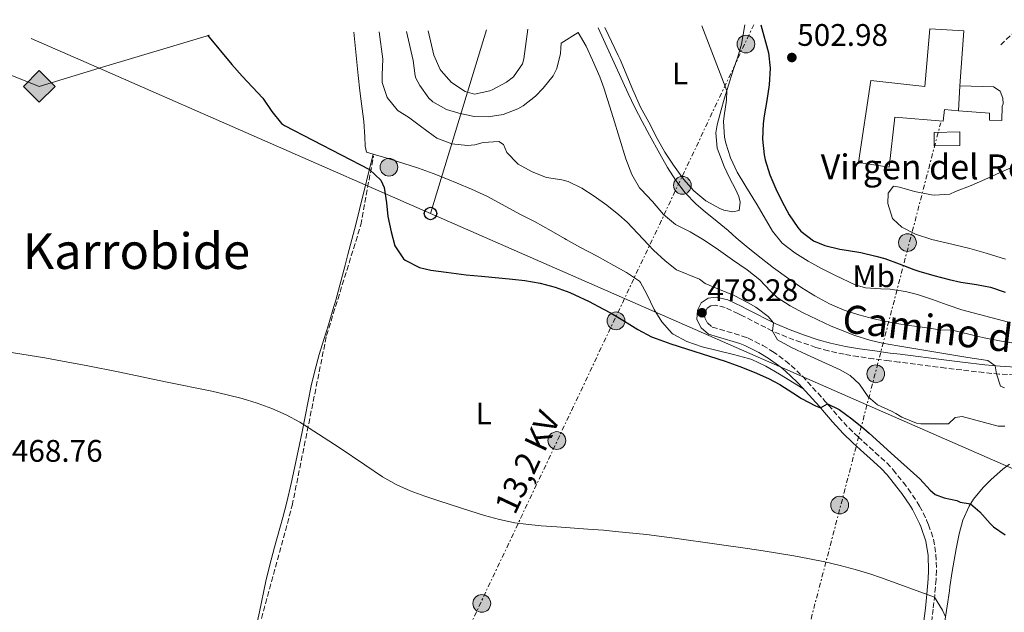
# Model space of a CAD drawing. Units: metres. Extents: x 627830 to 631283, y 4734243 to 4736617.
# Drawn here: x 630638 to 630955, y 4736424 to 4736615 of the extents above; entities that cross this region are included whole.
import ezdxf
from ezdxf.enums import TextEntityAlignment as Align

# ---------------------------------------------------------------- set-up
doc = ezdxf.new("R2010")
doc.units = ezdxf.units.M
doc.header["$MEASUREMENT"] = 0
for name, pattern in [('DGN Style 2', [1.7399219301090239, 1.043953158065414, -0.6959687720436097]), ('DGN Style 3', [2.435890702152634, 1.739921930109024, -0.6959687720436097]), ('DGN Style 7', [3.4798438602180486, 1.565929737098122, -0.6959687720436097, 0.5219765790327072, -0.6959687720436097])]:
    doc.linetypes.add(name, pattern=pattern)
for name, color, linetype, lineweight in [('Camino', 7, 'DGN Style 3', 0), ('Cota de punto acotado terreno', 7, 'Continuous', 0), ('Curva de nivel directora', 30, 'Continuous', 30), ('Curva de nivel intermedia', 30, 'Continuous', 0), ('Edificio', 1, 'Continuous', 13), ('Etiqueta de uso rústico', 92, 'Continuous', 0), ('Gasoducto', 7, 'Continuous', 13), ('Iglesia-ermita', 1, 'Continuous', 13), ('Línea de cambio de uso (parcela vista)', 92, 'Continuous', 0), ('Línea de pavimento', 1, 'Continuous', 0), ('Línea eléctrica', 6, 'DGN Style 7', 0), ('Línea telefónica', 7, 'Continuous', 0), ('Margen derecho', 7, 'Continuous', 0), ('Pontón-alcantarilla (pasos de agua)', 1, 'DGN Style 2', 0), ('Poste telefónico', 7, 'Continuous', 0), ('Poste tendido eléctrico', 7, 'Continuous', 0), ('Punto acotado terreno (símbolo)', 7, 'Continuous', 0), ('Registro Gasoducto', 7, 'Continuous', 0), ('Tensión línea eléctrica', 7, 'Continuous', 0), ('Texto de Iglesia-ermita', 51, 'Continuous', 0), ('Texto de Área (paraje) menor', 7, 'Continuous', 0), ('Vaguada', 142, 'DGN Style 3', 13)]:
    doc.layers.add(name, color=color, linetype=linetype, lineweight=lineweight)
doc.styles.add('Style-Arial', font='arial.ttf')

# ---------------------------------------------------------------- blocks, each defined once
blk = doc.blocks.new('5PATER')
at = {"layer": 'Punto acotado terreno (símbolo)', "linetype": 'Continuous', "lineweight": 0}
h = blk.add_hatch(color=51, dxfattribs=at)
edge = h.paths.add_edge_path()
edge.add_ellipse((0, 0), major_axis=(-0.1095731443231308, -0.1110710700762829), ratio=0.9994222409660317, start_angle=0, end_angle=360)
blk = doc.blocks.new('5GASO')
at = {"layer": 'Línea de pavimento', "linetype": 'Continuous', "lineweight": 0}
for color, points in [(253, [(0, -0.5090000823999756), (-0.509, -8.239997558519242e-08), (0, 0.5089999176000244), (0.0235, 0.2499999176000244), (0.0234, 0.25), (-0.03160000000000001, 0.2425), (-0.0786, 0.2215), (-0.1176, 0.1855), (-0.1481, 0.135), (-0.1681, 0.07150000000000001), (-0.1746, -0.004), (-0.1681, -0.078), (-0.1481, -0.142), (-0.1166, -0.1935), (-0.0756, -0.23), (-0.0266, -0.252), (0.0294, -0.2595), (0.0295, -0.2595000823999757)]), (253, [(0, -0.5090000823999756), (0.0295, -0.2595000823999757), (0.0294, -0.2595), (0.0784, -0.254), (0.1274, -0.237), (0.1704, -0.212), (0.2024, -0.183), (0.2024, 0.014), (0.0234, 0.014), (0.0234, -0.07100000000000002), (0.1269, -0.07100000000000002), (0.1269, -0.133), (0.1039, -0.15), (0.0779, -0.1635), (0.0509, -0.172), (0.02490000000000001, -0.1745), (-0.0011, -0.172), (-0.0241, -0.1645), (-0.0446, -0.152), (-0.0621, -0.1345), (-0.0786, -0.109), (-0.0901, -0.0775), (-0.09710000000000002, -0.041), (-0.09910000000000002, 0.001), (-0.09710000000000002, 0.0395), (-0.0911, 0.07300000000000001), (-0.0806, 0.1015), (-0.0656, 0.1245), (-0.04760000000000001, 0.142), (-0.0266, 0.155), (-0.0036, 0.1625), (0.0224, 0.165), (0.0549, 0.1595), (0.0829, 0.143), (0.1044, 0.1165), (0.1174, 0.08), (0.1929, 0.099), (0.1849, 0.134), (0.1729, 0.1645), (0.1574, 0.19), (0.1379, 0.2115), (0.1144, 0.2285), (0.08790000000000002, 0.2405), (0.0574, 0.2475000000000001), (0.0234, 0.25), (0.0235, 0.2499999176000244), (0, 0.5089999176000244), (0.509, -8.239997558519242e-08)]), (7, [(0.0295, -0.2595000823999757), (-0.0265, -0.2520000823999757), (-0.0755, -0.2300000823999756), (-0.1165, -0.1935000823999756), (-0.148, -0.1420000823999756), (-0.168, -0.07800008239997559), (-0.1745, -0.004000082399975585), (-0.168, 0.07149991760002442), (-0.148, 0.1349999176000244), (-0.1175, 0.1854999176000244), (-0.0785, 0.2214999176000244), (-0.0315, 0.2424999176000244), (0.0235, 0.2499999176000244), (0.0575, 0.2474999176000244), (0.08800000000000001, 0.2404999176000244), (0.1145, 0.2284999176000244), (0.138, 0.2114999176000244), (0.1575, 0.1899999176000245), (0.173, 0.1644999176000244), (0.185, 0.1339999176000244), (0.193, 0.09899991760002441), (0.1175, 0.07999991760002441), (0.1045, 0.1164999176000244), (0.083, 0.1429999176000244), (0.055, 0.1594999176000245), (0.0225, 0.1649999176000244), (-0.0035, 0.1624999176000244), (-0.0265, 0.1549999176000244), (-0.0475, 0.1419999176000244), (-0.0655, 0.1244999176000244), (-0.0805, 0.1014999176000244), (-0.091, 0.07299991760002442), (-0.097, 0.03949991760002441), (-0.099, 0.0009999176000244148), (-0.097, -0.04100008239997559), (-0.09000000000000001, -0.07750008239997559), (-0.0785, -0.1090000823999756), (-0.062, -0.1345000823999756), (-0.0445, -0.1520000823999756), (-0.024, -0.1645000823999756), (-0.001, -0.1720000823999756), (0.025, -0.1745000823999756), (0.05100000000000001, -0.1720000823999756), (0.078, -0.1635000823999756), (0.104, -0.1500000823999756), (0.127, -0.1330000823999756), (0.127, -0.07100008239997559), (0.0235, -0.07100008239997559), (0.0235, 0.01399991760002442), (0.2025, 0.01399991760002442), (0.2025, -0.1830000823999756), (0.1705, -0.2120000823999756), (0.1275, -0.2370000823999756), (0.0785, -0.2540000823999757)])]:
    blk.add_hatch(color=color, dxfattribs=at).paths.add_polyline_path(points)
at = {"layer": 'Línea de pavimento', "color": 7, "linetype": 'Continuous', "lineweight": 0, "flags": 128}
blk.add_lwpolyline([(0, -0.5090000823999756), (0.509, -8.239997558519242e-08), (0, 0.5089999176000244), (-0.509, -8.239997558519242e-08), (0, -0.5090000823999756)], close=True, dxfattribs=at)
blk = doc.blocks.new('5PELE')
at = {"layer": 'Poste tendido eléctrico', "linetype": 'Continuous', "lineweight": 0}
h = blk.add_hatch(color=9, dxfattribs=at)
edge = h.paths.add_edge_path()
edge.add_arc((-2.000000476837158e-05, 0), 0.2850000000000001, 0, 360)
at = {"layer": 'Poste tendido eléctrico', "color": 252, "linetype": 'Continuous', "lineweight": 0}
blk.add_circle((-2.000000476837158e-05, 0), 0.2850000000000001, dxfattribs=at)
blk = doc.blocks.new('5PTT')
at = {"layer": 'Pontón-alcantarilla (pasos de agua)', "color": 7, "linetype": 'Continuous', "lineweight": 30}
blk.add_circle((2.382683753967285e-05, 4.306399822235108e-05), 0.1995000005932858, dxfattribs=at)

msp = doc.modelspace()

# ---------------------------------------------------------------- linework, layer by layer
at = {"layer": 'Camino', "color": 7, "linetype": 'DGN Style 3', "lineweight": 0, "extrusion": (-0.01173712746174627, -0.01109192864956875, 0.9998695959762852), "elevation": -59438.61130998335, "flags": 128}
msp.add_lwpolyline([(630915.9722839069, 4736238.78194157), (630924.523925076, 4736246.862438662)], dxfattribs=at)
at = {"layer": 'Camino', "color": 7, "linetype": 'DGN Style 3', "lineweight": 0}
for points in [[(630958.0899999996, 4736500.570000002, 485.8600000000007), (630953.0599999983, 4736500.850000001, 485.229999999996), (630948.1099999996, 4736501.330000001, 484.7100000000065), (630940.9699999982, 4736502.160000001, 484.2500000000001), (630935.7800000004, 4736502.800000003, 483.9600000000065), (630920.9200000009, 4736504.680000001, 483.2299999999959), (630917.6399999997, 4736505.100000001, 482.949999999997), (630912.6700000009, 4736505.770000001, 482.3600000000007), (630907.7399999978, 4736506.45, 481.9100000000035), (630903.2199999982, 4736507.199999999, 481.6699999999983), (630898.1900000013, 4736508.300000001, 481.4100000000037), (630894.1700000003, 4736509.430000001, 481.1900000000024), (630889.3500000011, 4736511.060000001, 480.9199999999984), (630884.7800000003, 4736512.74, 480.5299999999988), (630880.1999999981, 4736514.690000001, 480.0899999999965), (630870.7700000001, 4736519.49, 479.5099999999948), (630869.2300000001, 4736520.25, 479.3500000000059), (630864.9899999977, 4736522.26, 478.8500000000058), (630861.9899999981, 4736522.960000001, 478.6900000000023), (630860.3899999999, 4736522.790000001, 478.520000000004), (630859.23, 4736522.029999999, 478.4400000000024), (630858.5700000006, 4736520.690000001, 478.279999999999), (630858.4699999976, 4736518.949999999, 478.0299999999988), (630859.3099999981, 4736517.290000001, 478.0299999999988), (630860.8500000003, 4736515.970000002, 477.6999999999972), (630863.2300000008, 4736515.279999999, 477.449999999997), (630870.5100000009, 4736513.07, 477.1999999999971), (630872.3700000005, 4736512.380000002, 477.1300000000047), (630877.0599999977, 4736510.030000002, 476.8699999999953), (630880.2499999995, 4736508.11, 476.4700000000012), (630884.4299999992, 4736505.090000001, 475.8800000000048), (630886.1999999996, 4736503.609999999, 475.7799999999989), (630889.8299999973, 4736500.180000001, 475.550000000003), (630897.170000002, 4736492.08, 475.0599999999978), (630898.1999999981, 4736490.900000002, 474.9700000000013), (630901.4300000002, 4736487.130000002, 474.6199999999955), (630904.699999998, 4736483.52, 474.3200000000071), (630907.6700000007, 4736480.670000002, 474.2500000000002), (630911.3399999987, 4736477.33, 474.2299999999959), (630913.2299999996, 4736475.62, 474.1799999999932), (630916.9200000021, 4736472.260000001, 473.9900000000054), (630918.9899999974, 4736470.07, 473.7700000000041), (630922.1700000004, 4736466.050000002, 473.3300000000018), (630923.7600000018, 4736463.939999999, 473.1399999999995), (630926.670000002, 4736459.720000002, 472.8300000000017), (630927.4600000011, 4736458.4, 472.779999999999)], [(630927.4600000011, 4736458.4, 472.779999999999), (630929.6999999986, 4736453.930000001, 472.6699999999983), (630930.3399999999, 4736452.420000001, 472.5099999999948), (630931.9299999991, 4736447.720000001, 471.9199999999983), (630932.6999999981, 4736442.800000001, 471.429999999993), (630932.8900000004, 4736437.720000001, 471.0200000000041), (630932.7299999993, 4736434.820000002, 470.7299999999959), (630932.3099999991, 4736429.800000001, 470.1900000000024), (630931.8199999996, 4736425.290000001, 469.7299999999959), (630931.2399999985, 4736420.350000001, 469.279999999999)]]:
    msp.add_polyline3d(points, dxfattribs=at)
at = {"layer": 'Curva de nivel directora', "color": 30, "linetype": 'Continuous', "lineweight": 30, "flags": 128}
for points, elevation in [([(630876.4999999988, 4736613.180000001), (630878.8700000005, 4736604.160000001), (630879.4099999992, 4736599.189999999), (630879.1099999995, 4736593.800000001), (630878.4099999999, 4736588.850000001), (630877.5000000002, 4736583.920000002), (630877.1899999996, 4736581.369999999), (630877.0300000008, 4736576.380000002), (630877.5000000002, 4736571.380000002), (630877.8299999988, 4736569.740000002), (630879.2999999997, 4736564.949999999), (630881.2599999999, 4736560.369999999), (630883.190000001, 4736556.439999999), (630885.5400000003, 4736552.039999999), (630888.3799999988, 4736547.939999999), (630889.3499999989, 4736546.820000002), (630893.3399999987, 4736543.640000002), (630896.98, 4736542.15), (630901.8599999992, 4736541.02), (630903.9299999991, 4736540.65), (630908.5599999981, 4736539.930000001), (630913.4299999987, 4736538.810000001), (630916.2400000005, 4736538), (630920.9299999998, 4736536.280000002), (630925.5900000001, 4736534.45), (630927.2499999986, 4736533.890000002), (630932.0599999988, 4736532.500000001), (630936.9000000001, 4736531.260000001), (630940.709999999, 4736530.380000002), (630945.6799999999, 4736529.7), (630950.1900000006, 4736528.830000001), (630954.9200000003, 4736527.190000001)], 500.0000000000004), ([(630698.7399999994, 4736609.840000001), (630706.489999999, 4736600.400000001), (630709.8199999991, 4736596.680000001), (630716.5400000004, 4736589.550000002), (630719.3799999991, 4736585.300000001), (630722.4799999993, 4736581.4), (630723.4600000004, 4736580.77), (630750.7199999986, 4736566.619999999), (630754.4299999991, 4736563.150000002), (630755.4699999985, 4736560.83), (630756.1999999993, 4736555.87), (630756.6799999997, 4736551.510000002), (630757.6900000002, 4736546.630000002), (630758.9399999996, 4736542.07), (630761.6799999998, 4736537.900000001), (630762.2299999997, 4736537.470000003), (630766.7699999993, 4736535.120000001), (630770.4199999995, 4736534.26), (630775.3700000005, 4736533.570000002), (630781.7999999988, 4736532.789999999), (630786.7699999998, 4736532.300000002), (630796.7299999997, 4736531.41), (630800.6700000004, 4736530.970000003), (630805.5999999989, 4736530.120000001), (630810.4400000003, 4736528.800000002), (630815.1499999999, 4736527.050000002), (630816.7500000002, 4736526.350000001), (630821.2699999998, 4736524.170000001), (630825.7000000001, 4736521.87), (630828.3699999988, 4736520.440000001), (630832.6799999982, 4736517.880000001), (630836.9299999995, 4736515.220000001), (630841.3300000007, 4736512.869999999), (630842.7999999991, 4736512.260000002), (630847.5199999998, 4736510.620000001), (630864.9599999987, 4736504.99), (630869.6700000004, 4736503.33), (630874.3099999984, 4736501.45), (630878.8700000005, 4736499.4), (630882.5999999987, 4736497.550000002), (630886.7699999996, 4736494.850000001), (630889.4899999998, 4736492.990000002), (630894.0000000005, 4736490.660000001), (630895.6299999999, 4736489.980000001), (630897.8499999995, 4736491.300000003), (630901.6200000001, 4736489.440000001), (630905.6999999993, 4736486.410000003), (630909.5499999983, 4736483.32), (630911.2000000001, 4736481.87), (630919.4099999999, 4736474.440000001), (630927.5199999991, 4736467.210000002), (630930.8799999986, 4736463.539999999), (630932.4000000008, 4736462.16), (630935.3400000001, 4736461.050000002), (630939.4399999994, 4736460.24), (630940.49, 4736459.690000001), (630943.8499999995, 4736459.150000001), (630946.7599999995, 4736456.560000001), (630950.0999999989, 4736452.840000002), (630951.2199999989, 4736451.730000001), (630954.9699999995, 4736449.12)], 475)]:
    msp.add_lwpolyline(points, dxfattribs=dict(at, elevation=elevation))
at = {"layer": 'Curva de nivel intermedia', "color": 30, "linetype": 'Continuous', "lineweight": 0, "flags": 128}
for points, elevation in [([(630762.6000000008, 4736611.039999999), (630764.7500000009, 4736601.699999998), (630765.4200000016, 4736596.749999999), (630765.6000000003, 4736595.980000001), (630766.9300000003, 4736593.640000001), (630769.8300000017, 4736589.599999999), (630771.070000002, 4736588.390000001), (630775.4599999997, 4736585.939999999), (630779.4500000018, 4736584.750000001), (630784.4100000017, 4736583.710000001), (630788.8300000007, 4736583.529999998), (630793.6800000009, 4736584.310000001), (630798.4100000006, 4736586.17), (630800.0900000016, 4736587.130000001), (630804.0499999999, 4736590.23), (630806.530000001, 4736592.819999999), (630809.7100000017, 4736596.7), (630810.9700000001, 4736599.08), (630812.1400000014, 4736603.96), (630812.2500000009, 4736605.599999998), (630812.2799999999, 4736607.189999999), (630817.8299999998, 4736610.679999999)], 485.0000000000001), ([(630769.6300000004, 4736611.170000001), (630771.4299999997, 4736603.350000001), (630773.4900000006, 4736598.81), (630773.77, 4736598.340000001), (630777.0800000003, 4736594.59), (630781.4500000001, 4736591.720000001), (630784.51, 4736590.859999999), (630789.3700000015, 4736591.91), (630790.3500000006, 4736592.34), (630794.7600000005, 4736594.65), (630796.9700000011, 4736596.449999999), (630799.9300000005, 4736600.609999999), (630800.3500000007, 4736602.199999998), (630801.6400000004, 4736611.77)], 490.0000000000001), ([(630824.1700000011, 4736612.199999998), (630833.8499999995, 4736591.019999998), (630836.0100000009, 4736586.51), (630838.2900000007, 4736582.07), (630840.6500000011, 4736577.660000001), (630843.9700000002, 4736571.61), (630846.4500000014, 4736567.260000001), (630849.1700000016, 4736563.069999999), (630852.1900000012, 4736559.100000001), (630855.6600000003, 4736555.480000001), (630858.5300000003, 4736552.970000001), (630862.4400000018, 4736549.849999999), (630865.9199999997, 4736547.019999999), (630868.5199999993, 4736544.649999999), (630872.3400000016, 4736541.429999999), (630876.5400000013, 4736538.069999998), (630880.52, 4736535.050000002), (630885.5, 4736531.459999999), (630889.6100000005, 4736528.619999998), (630893.8400000016, 4736525.970000001), (630898.5600000002, 4736523.41), (630903.1800000002, 4736521.430000001), (630907.9400000012, 4736519.890000001), (630912.7900000014, 4736518.649999999), (630918.3600000015, 4736517.430000001), (630923.2800000012, 4736516.550000001), (630927.4800000011, 4736516.03), (630934.01, 4736515.069999998), (630938.02, 4736514.99), (630939.7000000009, 4736514.539999999), (630944.5600000002, 4736513.350000001), (630948.2200000014, 4736512.489999999), (630953.1299999999, 4736511.510000001), (630957.0599999992, 4736510.849999999)], 490.0000000000001), ([(630857.5100000009, 4736612.82), (630865.5599999998, 4736591.930000001), (630865.4000000012, 4736588.869999998), (630864.6500000001, 4736583.92), (630864.4400000002, 4736582.02), (630864.8100000012, 4736577.06), (630865.2600000004, 4736575.140000001), (630866.7500000012, 4736570.32), (630868.8099999998, 4736565.79), (630871.6100000006, 4736561.179999999), (630875.2600000006, 4736555.310000001), (630880.1800000002, 4736546.779999999), (630883.3499999997, 4736542.92), (630887.3300000007, 4736539.789999999), (630891.610000001, 4736537.119999999), (630895.9800000007, 4736534.74), (630900.4500000011, 4736532.519999999), (630906.7499999999, 4736529.58), (630910.0600000002, 4736528.599999999), (630915.04, 4736528.209999999), (630917.9700000006, 4736528.140000001), (630922.9200000013, 4736527.409999999), (630926.8100000005, 4736526.399999999), (630931.5700000015, 4736524.800000001), (630936.2600000009, 4736523.08), (630941.0000000017, 4736521.52), (630956.0100000009, 4736517.539999999)], 495), ([(630753.9100000004, 4736610.88), (630755.0200000012, 4736602.09), (630754.8400000002, 4736597.09), (630754.8800000005, 4736594.59), (630756.4400000006, 4736589.769999999), (630759.6700000004, 4736585.789999999), (630760.0000000012, 4736585.52), (630763.24, 4736583.45), (630767.1700000018, 4736580.499999999), (630771.2000000017, 4736577.509999999), (630772.410000001, 4736576.74), (630777.2300000022, 4736574.819999999), (630782.2600000014, 4736574.33), (630784.6300000007, 4736574.520000001), (630787.2800000017, 4736575.31), (630792.2500000005, 4736575.649999999), (630793.8200000017, 4736574.67), (630794.8299999998, 4736572.119999999), (630798.3100000002, 4736568.53), (630798.5600000003, 4736568.349999999), (630802.9700000003, 4736565.869999998), (630807.5700000003, 4736564.07), (630812.5300000003, 4736563.310000001), (630814.5199999996, 4736562.779999998), (630819.01, 4736560.579999999), (630822.8900000004, 4736558.09), (630826.9500000017, 4736555.13), (630830.8499999997, 4736552.03), (630833.5099999997, 4736549.66), (630836.980000001, 4736546.070000002), (630840.3400000003, 4736542.359999998), (630842.01, 4736540.640000001), (630845.6900000013, 4736537.249999999), (630849.4000000019, 4736534.380000001), (630856.74, 4736531.390000001), (630858.6100000007, 4736529.989999998), (630863.2000000018, 4736528.02), (630867.9200000003, 4736526.06), (630872.3500000003, 4736523.759999999), (630874.8400000003, 4736522.349999999), (630878.8400000014, 4736519.380000001), (630880.5500000013, 4736517.369999999), (630880.2000000003, 4736514.689999999), (630881.8400000011, 4736511.81), (630886.2599999999, 4736509.359999998), (630891.3700000017, 4736506.989999998), (630901.9500000009, 4736502.259999999), (630905.1900000018, 4736500.41), (630908.2000000004, 4736497.609999999), (630910.980000001, 4736493.550000001), (630913.8900000012, 4736490.96), (630918.4600000001, 4736488.899999999), (630919.8700000005, 4736488.210000001), (630921.7500000001, 4736487.009999999), (630926.4100000005, 4736485.089999998), (630927.8299999998, 4736484.9), (630931.7400000015, 4736484.829999999), (630936.7100000002, 4736484.850000001), (630938.8600000005, 4736486.92), (630941.0800000001, 4736487.199999998), (630952.6400000004, 4736484.140000001), (630954.8600000021, 4736484.099999998)], 480), ([(630817.8299999998, 4736610.679999999), (630820.320000002, 4736606.28), (630822.3899999997, 4736601.779999998), (630824.75, 4736596.4), (630826.070000001, 4736592.890000002), (630829.0400000014, 4736583.34), (630833.0600000003, 4736570.060000001), (630834.9700000014, 4736565.060000001), (630837.5300000008, 4736560.760000001), (630837.9500000009, 4736560.249999999), (630841.6800000014, 4736556.279999999), (630845.2000000018, 4736552.199999999), (630849.0300000008, 4736548.99), (630853.7200000002, 4736546.59), (630858.2900000011, 4736543.930000001), (630862.8700000009, 4736540.749999999), (630867.3200000012, 4736537.550000001), (630872.0300000008, 4736534.400000001), (630876.0899999999, 4736531.150000001), (630879.5200000008, 4736527.51), (630881.6900000012, 4736525.46), (630885.8900000011, 4736522.74), (630890.0500000007, 4736520.55), (630894.5400000013, 4736518.350000001), (630899.0800000009, 4736516.27), (630902, 4736515.06), (630906.6900000017, 4736513.259999998), (630911.4500000004, 4736511.73), (630915.5400000007, 4736510.8), (630920.4699999995, 4736509.949999998), (630942.990000001, 4736506.170000001), (630949.3500000001, 4736505.209999999), (630951.7400000017, 4736503.529999998), (630952.1399999997, 4736500.939999998), (630953.4400000006, 4736497.009999999), (630954.7000000011, 4736496.460000001)], 485.0000000000001), ([(630631.6399999993, 4736508.42), (630646.4400000006, 4736506.019999999), (630650.4400000017, 4736505.34), (630660.2699999998, 4736503.509999999), (630670.070000001, 4736501.550000001), (630685.2800000014, 4736498.37), (630700.1000000006, 4736495.34), (630705.0300000014, 4736494.220000002), (630709.9000000019, 4736492.949999999), (630714.7099999997, 4736491.49), (630719.4100000004, 4736489.779999998), (630723.9800000013, 4736487.779999999), (630728.4000000004, 4736485.42), (630729.6100000017, 4736484.689999999), (630732.8400000016, 4736482.520000001), (630740.990000001, 4736477.199999998), (630749.2800000013, 4736471.630000001), (630754.9699999999, 4736467.859999999), (630759.3100000005, 4736465.390000001), (630763.8600000015, 4736463.349999999), (630768.5599999997, 4736461.59), (630773.3400000008, 4736460.01), (630782.9400000009, 4736456.909999999), (630787.730000001, 4736455.42), (630792.5600000012, 4736454.109999998), (630797.4400000006, 4736453.069999999), (630800.9600000009, 4736452.570000002), (630805.9400000009, 4736452.079999999), (630810.9299999998, 4736451.689999998), (630820.9099999999, 4736451.009999999), (630825.8899999999, 4736450.62), (630829.7600000012, 4736450.26), (630839.7000000011, 4736449.220000001), (630843.7800000003, 4736448.74), (630848.7400000002, 4736448.09), (630862.3200000012, 4736446.189999999), (630872.2200000007, 4736444.739999999), (630877.1600000005, 4736443.979999999), (630887.0300000011, 4736442.390000001), (630892.1100000016, 4736441.480000001), (630897.02, 4736440.480000001), (630901.9000000017, 4736439.34), (630906.740000001, 4736438.050000002), (630911.5199999998, 4736436.59), (630915.2600000014, 4736435.310000001), (630932.2399999998, 4736429.15), (630934.7900000003, 4736424.970000001), (630935.8099999994, 4736422.789999999)], 470)]:
    msp.add_lwpolyline(points, dxfattribs=dict(at, elevation=elevation))
at = {"layer": 'Edificio', "color": 1, "linetype": 'Continuous', "lineweight": 13, "extrusion": (0.005743808390150431, 0.1841285305222266, 0.9828853915451703), "elevation": 876261.8797202959, "flags": 128}
msp.add_lwpolyline([(-482950.1475049683, -4672488.300467674), (-482941.9168117156, -4672487.866199806), (-482941.6902897328, -4672492.317445451), (-482949.9209829857, -4672492.75171332), (-482950.1475049683, -4672488.300467674)], close=True, dxfattribs=at)
at = {"layer": 'Edificio', "color": 51, "linetype": 'Continuous', "lineweight": 13, "extrusion": (0.005743808390150431, 0.1841285305222266, 0.9828853915451703), "elevation": 876261.8797202959, "flags": 128}
msp.add_lwpolyline([(-482949.9209829857, -4672492.75171332), (-482941.6902897328, -4672492.317445451), (-482941.9168117156, -4672487.866199806), (-482950.1475049683, -4672488.300467674), (-482949.9209829857, -4672492.75171332)], dxfattribs=at)
at = {"layer": 'Edificio', "color": 1, "linetype": 'Continuous', "lineweight": 13}
msp.add_polyline3d([(630940.3399999999, 4736593.470000001, 510.6100000000006), (630939.9199999999, 4736585.52, 511.3800000000047), (630935.4000000004, 4736585.9, 510.9400000000023), (630935.0199999996, 4736582.210000001, 510.6100000000006), (630919.4600000001, 4736583.49, 510.6100000000006), (630917.6900000004, 4736567.359999999, 507.7299999999959), (630907.79, 4736568.859999999, 509.4600000000065), (630911.7999999998, 4736595.189999999, 509.4600000000065), (630929.0899999999, 4736593.300000001, 511.3600000000006), (630930.79, 4736611.810000001, 511.1100000000006), (630941.6600000003, 4736611.24, 511.1100000000006)], close=True, dxfattribs=at)
at = {"layer": 'Edificio', "color": 51, "linetype": 'Continuous', "lineweight": 13}
msp.add_polyline3d([(630939.9199999999, 4736585.52, 511.3800000000047), (630935.4000000004, 4736585.9, 510.9400000000023), (630935.0199999996, 4736582.210000001, 510.6100000000006), (630919.4600000001, 4736583.49, 510.6100000000006), (630917.6900000004, 4736567.359999999, 507.7299999999959), (630907.79, 4736568.859999999, 509.4600000000065), (630911.7999999998, 4736595.189999999, 509.4600000000065), (630929.0899999999, 4736593.300000001, 511.3600000000006), (630930.79, 4736611.810000001, 511.1100000000006), (630941.6600000003, 4736611.24, 511.1100000000006), (630940.3399999999, 4736593.470000001, 510.6100000000006)], dxfattribs=at)
at = {"layer": 'Gasoducto', "color": 7, "linetype": 'Continuous', "lineweight": 13, "extrusion": (-0.03962367195384681, -0.06184852280411759, 0.9972987139507614), "elevation": -317469.2215903729, "flags": 128}
msp.add_lwpolyline([(-2024159.526967549, 4316840.786188307), (-2024120.416705162, 4316848.274016836), (-2024107.297202004, 4316863.648759161), (-2024083.241558292, 4316891.839564636)], dxfattribs=at)
at = {"layer": 'Iglesia-ermita', "color": 1, "linetype": 'Continuous', "lineweight": 13, "extrusion": (0.005078943495700953, 0.0961371447803352, 0.9953551394986879), "elevation": 459075.3208147781, "flags": 128}
msp.add_lwpolyline([(-380175.0433062704, -4741109.623250069), (-380175.0433062704, -4741101.625012763)], dxfattribs=at)
at = {"layer": 'Iglesia-ermita', "color": 1, "linetype": 'Continuous', "lineweight": 13}
msp.add_polyline3d([(630939.9199999999, 4736585.52, 511.3800000000047), (630940.3399999999, 4736593.470000001, 510.6100000000006), (630951.1600000003, 4736593.17, 511.5200000000041), (630953.2999999998, 4736591.810000001, 511.5200000000041), (630954.1600000003, 4736589.52, 511.5200000000041), (630954.29, 4736587.730000001, 511.5200000000041), (630954.0099999999, 4736586.939999999, 511.5200000000041), (630953.8700000001, 4736582.350000001, 508.4700000000012), (630949.8600000005, 4736582.52, 508.4700000000012), (630949.9500000002, 4736584.689999999, 512.3500000000058)], close=True, dxfattribs=at)
msp.add_polyline3d([(630940.3399999999, 4736593.470000001, 510.6100000000006), (630951.1600000003, 4736593.17, 511.5200000000041), (630953.2999999998, 4736591.810000001, 511.5200000000041), (630954.1600000003, 4736589.52, 511.5200000000041), (630954.29, 4736587.730000001, 511.5200000000041), (630954.0099999999, 4736586.939999999, 511.5200000000041), (630953.8700000001, 4736582.350000001, 508.4700000000012), (630949.8600000005, 4736582.52, 508.4700000000012), (630949.9500000002, 4736584.689999999, 512.3500000000058), (630939.9199999999, 4736585.52, 511.3800000000047)], dxfattribs=at)
at = {"layer": 'Línea de cambio de uso (parcela vista)', "color": 92, "linetype": 'Continuous', "lineweight": 0, "extrusion": (-0.01869881914184991, -0.07657609942138553, 0.9968883865108001), "elevation": -374028.4879832205, "flags": 128}
msp.add_lwpolyline([(-510843.521003488, 4736253.757633474), (-510843.521003488, 4736253.748753161)], dxfattribs=at)
at = {"layer": 'Línea de cambio de uso (parcela vista)', "color": 92, "linetype": 'Continuous', "lineweight": 0}
for points in [[(630826.3300000001, 4736612.24, 490.0299999999989), (630828.5, 4736607.730000001, 490.2100000000065), (630830.6699999999, 4736603.230000001, 490.3500000000058), (630831.2599999999, 4736602.01, 490.3600000000006), (630835.3899999997, 4736592.180000001, 490.3600000000006), (630837.7999999998, 4736586.630000001, 490.3600000000006), (630840.5199999996, 4736581.880000001, 490.3600000000006), (630843.1699999999, 4736576.600000001, 490.3600000000006), (630845.5700000003, 4736572.210000001, 490.3600000000006), (630848.4000000004, 4736567.970000001, 490.6000000000058), (630851.5899999999, 4736563.51, 490.6100000000006), (630854.9000000004, 4736559.76, 490.6100000000006), (630858.7699999996, 4736556.58, 490.5200000000041), (630859.0199999996, 4736556.41, 490.5200000000041), (630863.3200000003, 4736554.050000001, 491.3699999999953), (630864.5700000003, 4736553.560000001, 491.5099999999948), (630867.5099999999, 4736553.029999999, 491.6000000000058), (630869.5300000003, 4736553.470000001, 491.679999999993), (630869.79, 4736556.16, 491.7599999999948), (630869.4000000004, 4736557.960000001, 491.7599999999948), (630868.3300000001, 4736560.25, 491.7599999999948), (630866.3899999997, 4736563.930000001, 491.7599999999948), (630864.7100000001, 4736567.550000001, 491.7599999999948), (630863.4500000002, 4736570.640000001, 491.7599999999948), (630862.4400000004, 4736573.51, 492.0899999999965), (630861.9699999997, 4736578.449999999, 492.9199999999983), (630862.4199999999, 4736581.01, 493.3300000000018), (630863.7300000006, 4736585.810000001, 493.9199999999983), (630864.7300000006, 4736589.199999999, 494.3999999999942), (630867.4800000006, 4736598.189999999, 496.2200000000012), (630869.0899999999, 4736602.84, 497.2200000000012), (630870.2300000006, 4736606.960000001, 497.7799999999989), (630871.3300000001, 4736613.08, 498.0599999999977)], [(630745.6900000004, 4736610.720000001, 477.0399999999936), (630747.1299999999, 4736596.859999999, 477.4499999999971), (630747.6900000004, 4736591.890000001, 477.3399999999965), (630748.0899999999, 4736588.550000001, 477.1199999999953), (630748.9199999999, 4736582.039999999, 476.6199999999953), (630749.2599999999, 4736577.07, 476.1300000000047), (630749.4100000003, 4736574.16, 475.8000000000029), (630749.7999999998, 4736572.140000001, 475.4700000000012), (630751.9178999999, 4736571.521400001, 475.4790999999968)], [(630751.9178999999, 4736571.521400001, 475.4793000000063), (630747.5800000001, 4736553.800000001, 474.070000000007), (630746.3700000001, 4736548.960000001, 473.8399999999965), (630743.8300000001, 4736539.289999999, 473.6900000000023), (630742.9299999997, 4736535.83, 473.5), (630741.2800000003, 4736529.41, 472.9199999999983), (630739.9400000004, 4736524.609999999, 472.5099999999948), (630739.0300000003, 4736521.480000001, 472.2599999999948), (630737.5899999999, 4736516.699999999, 471.8999999999942), (630736.0999999996, 4736511.939999999, 471.570000000007), (630734.6399999997, 4736507.17, 471.2599999999948), (630733.1900000004, 4736501.880000001, 470.9400000000023), (630732.0599999997, 4736497.02, 470.6600000000035), (630731.0599999997, 4736492.119999999, 470.3999999999942), (630729.1399999997, 4736482.32, 469.9400000000023), (630726.6299999999, 4736470.59, 469.5500000000029), (630725.5599999997, 4736465.710000001, 469.4100000000035), (630724.1900000004, 4736459.630000001, 469.2100000000065), (630722.9699999997, 4736454.789999999, 469.0099999999948), (630720.2800000003, 4736445.16, 468.6100000000006), (630718.6399999997, 4736439.08, 468.3800000000047), (630717.5, 4736434.220000001, 468.2299999999959), (630715.4199999999, 4736424.430000001, 467.9799999999959), (630714.3499999996, 4736419.550000001, 467.8600000000006)], [(630751.9178999999, 4736571.521400001, 475.4790999999968), (630756.75, 4736570.109999999, 475.5), (630761.7800000003, 4736568.600000001, 475.5500000000029), (630766.5099999999, 4736567.029999999, 475.7799999999989), (630771.1900000004, 4736565.310000001, 476.2100000000065), (630775.8399999999, 4736563.480000001, 476.6199999999953), (630778.9299999997, 4736562.220000001, 476.7899999999936), (630783.5300000003, 4736560.27, 476.7700000000041), (630788.6799999997, 4736557.980000001, 477.0200000000041), (630794.3799999999, 4736554.869999999, 477.1999999999971), (630799.2999999998, 4736552.189999999, 477.4499999999971), (630803.75, 4736549.91, 477.4499999999971), (630809.0800000001, 4736546.890000001, 477.5299999999989), (630813.4100000003, 4736544.41, 477.8500000000058), (630813.9400000004, 4736544.109999999, 477.8600000000006), (630818.2999999998, 4736541.67, 477.8600000000006), (630823.8799999999, 4736538.76, 477.8600000000006), (630829.2100000001, 4736535.710000001, 477.8600000000006), (630833.29, 4736533.470000001, 477.8600000000006), (630837.4600000001, 4736530.699999999, 477.6600000000035), (630837.8300000001, 4736530.27, 477.6100000000006), (630839.8200000003, 4736526.59, 477.1999999999971), (630842.1600000003, 4736521.58, 476.6199999999953), (630844.6799999997, 4736517.630000001, 475.8000000000029), (630848.0199999996, 4736513.930000001, 475.4900000000052), (630848.2999999998, 4736513.710000001, 475.4700000000012), (630852.6900000004, 4736511.34, 475.070000000007), (630857.6100000005, 4736509.560000001, 474.9700000000012), (630867.7000000002, 4736507.16, 474.9700000000012), (630872.5199999996, 4736505.84, 474.9700000000012), (630873.5599999997, 4736505.49, 474.9700000000012), (630878.1100000005, 4736503.42, 475.0500000000029), (630882.4199999999, 4736500.850000001, 475.1999999999971), (630889.9900000002, 4736496.230000001, 475.4199999999983)], [(630959.3300000001, 4736568.27, 504.5399999999936), (630954.4800000006, 4736566.24, 504.6300000000047), (630949.3700000001, 4736563.850000001, 504.7899999999936), (630943.9900000002, 4736561.470000001, 504.9600000000065), (630939, 4736559.550000001, 505.0399999999936), (630937.1799999997, 4736558.680000001, 505.0399999999936), (630932.1799999997, 4736558.390000001, 504.9700000000012), (630931.2699999996, 4736558.52, 504.9600000000065), (630925.8399999999, 4736559.52, 504.8800000000047), (630920.9800000006, 4736560.970000001, 504.6999999999971), (630919.0599999997, 4736561.230000001, 504.6300000000047), (630917.3899999997, 4736559.039999999, 504.5399999999936), (630917.2199999997, 4736555.66, 504.4600000000065), (630918.7599999999, 4736550.91, 504.4600000000065), (630918.9299999997, 4736550.67, 504.4600000000065), (630921.7300000006, 4736548.130000001, 504.4600000000065), (630926.1500000004, 4736545.779999999, 504.4600000000065), (630931.3799999999, 4736544.140000001, 504.4600000000065), (630937.8499999996, 4736542.619999999, 504.4600000000065), (630943.6299999999, 4736541.189999999, 504.4600000000065), (630948.8300000001, 4736539.720000001, 504.3800000000047), (630955.0800000001, 4736537.82, 504.2100000000065)], [(630935.6100000005, 4736421.369999999, 469.6999999999971), (630936.3099999997, 4736426.26, 470.5399999999936), (630937.0099999999, 4736431.15, 471.3399999999965), (630937.2000000002, 4736432.42, 471.5099999999948), (630937.9500000002, 4736437.33, 472.0299999999989), (630939.1600000003, 4736444.640000001, 472.8300000000018), (630940.1699999999, 4736449.49, 473.4499999999971), (630941.3899999997, 4736453.9, 474.0599999999977), (630943.3899999997, 4736458.42, 474.8000000000029), (630944.7800000003, 4736460.600000001, 475.2200000000012), (630947.8300000001, 4736464.41, 476.2899999999936), (630950.3899999997, 4736466.99, 477.0299999999989), (630954.1399999997, 4736470.24, 477.5200000000041), (630956.2800000003, 4736471.850000001, 477.7799999999989)]]:
    msp.add_polyline3d(points, dxfattribs=at)
at = {"layer": 'Línea eléctrica', "color": 6, "linetype": 'DGN Style 7', "lineweight": 0, "extrusion": (-0.9043179113310605, 0.4268595940903998, 4.667769570437256e-05), "elevation": 1451357.951520288, "flags": 128}
msp.add_lwpolyline([(-4552457.223077598, 398.9139556153964), (-4552601.504147588, 418.3126556365199), (-4552698.798130113, 431.3939556507761)], dxfattribs=at)
at = {"layer": 'Línea eléctrica', "color": 6, "linetype": 'DGN Style 7', "lineweight": 0, "extrusion": (0.9675771531654412, -0.2525756370584127, 1.538822119502809e-05), "elevation": -585867.5759564362, "flags": 128}
msp.add_lwpolyline([(4742038.354594201, 485.785459907333), (4742273.081912536, 506.0049599097189), (4742366.772735294, 514.075459910676)], dxfattribs=at)
at = {"layer": 'Línea telefónica', "color": 7, "linetype": 'Continuous', "lineweight": 0, "extrusion": (-0.06456775919800156, -0.2115471977193246, 0.9752326838294798), "elevation": -1042267.621950731, "flags": 128}
msp.add_lwpolyline([(-779409.4652099132, 4597716.820248835), (-779409.4652099131, 4597780.116710029)], dxfattribs=at)
at = {"layer": 'Línea telefónica', "color": 7, "linetype": 'Continuous', "lineweight": 0, "extrusion": (-0.4017698053417644, -0.9157406966408849, 5.595325774680757e-06), "elevation": -4590878.349800492, "flags": 128}
msp.add_lwpolyline([(-1325381.679014578, 501.6874599669158), (-1325497.849090977, 498.395659966858), (-1325521.784168303, 497.7174599668526)], dxfattribs=at)
at = {"layer": 'Línea telefónica', "color": 7, "linetype": 'Continuous', "lineweight": 0, "extrusion": (0.4017903707738997, 0.9157316732236823, 2.466429170781385e-05), "elevation": 4590848.596379973, "flags": 128}
msp.add_lwpolyline([(1325190.174332612, 368.9299711446952), (1325331.682955888, 365.9711711437876), (1325416.748857734, 364.1924711432512), (1325484.780349695, 362.769971142818)], dxfattribs=at)
at = {"layer": 'Margen derecho', "color": 7, "linetype": 'Continuous', "lineweight": 0}
msp.add_polyline3d([(630928.7199999995, 4736420.660000001, 469.279999999999), (630929.3000000005, 4736425.61, 469.7299999999959), (630929.7899999978, 4736430.040000003, 470.1900000000024), (630930.1999999991, 4736435, 470.7299999999959), (630930.350000001, 4736437.74, 471.0200000000041), (630930.1700000024, 4736442.550000001, 471.429999999993), (630929.4600000015, 4736447.11, 471.9199999999983), (630927.85, 4736451.800000002, 472.5399999999937), (630927.3999999984, 4736452.850000001, 472.6699999999983), (630925.1599999988, 4736457.310000001, 472.7899999999936), (630924.5399999997, 4736458.34, 472.8300000000017), (630921.7099999998, 4736462.45, 473.1399999999995), (630920.1599999988, 4736464.490000002, 473.3300000000018), (630917.0699999996, 4736468.410000003, 473.7700000000041), (630915.1400000007, 4736470.440000001, 473.9900000000054), (630911.4499999982, 4736473.810000001, 474.1799999999932), (630909.6299999988, 4736475.45, 474.2299999999959), (630905.9400000006, 4736478.820000002, 474.2500000000002), (630902.8799999985, 4736481.750000001, 474.3200000000071), (630899.519999999, 4736485.45, 474.6199999999955), (630896.2800000003, 4736489.240000002, 474.9700000000013), (630895.2699999999, 4736490.390000001, 475.0599999999978), (630888.5699999989, 4736497.800000002, 475.5200000000041), (630888.019999999, 4736498.390000002, 475.550000000003), (630884.3899999991, 4736501.820000002, 475.7899999999936), (630882.879999998, 4736503.080000003, 475.8800000000048), (630878.8500000003, 4736505.990000002, 476.4700000000012), (630875.8299999983, 4736507.800000003, 476.8699999999953), (630871.359999998, 4736510.050000001, 477.1300000000047), (630869.6999999996, 4736510.660000001, 477.1999999999971), (630862.510000001, 4736512.850000001, 477.449999999997), (630859.620000001, 4736513.689999999, 477.6999999999972), (630857.2800000008, 4736515.690000001, 478.0299999999988), (630855.8999999972, 4736518.400000001, 478.0299999999988), (630856.0599999982, 4736521.360000002, 478.279999999999), (630857.2600000007, 4736523.770000001, 478.4400000000024), (630859.5100000015, 4736525.260000002, 478.520000000004), (630862.149999999, 4736525.529999999, 478.6900000000023), (630865.8399999993, 4736524.670000001, 478.8500000000058), (630870.3399999987, 4736522.540000001, 479.3500000000059), (630871.91, 4736521.760000001, 479.5099999999948), (630881.2799999999, 4736517, 480.0899999999965), (630885.86, 4736515.050000001, 480.5399999999937), (630890.1900000017, 4736513.460000002, 480.9199999999984), (630894.9200000013, 4736511.859999999, 481.1900000000024), (630898.8099999982, 4736510.770000001, 481.4100000000037), (630903.6999999988, 4736509.7, 481.6699999999983), (630908.12, 4736508.960000004, 481.9100000000035), (630913.0500000007, 4736508.290000002, 482.3600000000007), (630917.9699999982, 4736507.619999999, 482.949999999997), (630921.2399999984, 4736507.199999999, 483.2299999999959), (630936.1, 4736505.320000002, 483.9600000000065), (630941.2699999999, 4736504.680000001, 484.2500000000001), (630948.3799999978, 4736503.859999999, 484.7100000000065), (630953.3399999999, 4736503.380000001, 485.2400000000052), (630958.2899999986, 4736503.100000001, 485.8800000000048)], dxfattribs=at)
at = {"layer": 'Vaguada', "color": 142, "linetype": 'DGN Style 3', "lineweight": 13}
msp.add_polyline3d([(630710.9100000003, 4736403.5, 465.5399999999936), (630725.9400000004, 4736458.619999999, 469.5399999999936), (630736.9699999997, 4736513.24, 472.0399999999936), (630747.9900000002, 4736548.82, 474.2100000000065), (630752, 4736570.869999999, 475.9700000000012)], dxfattribs=at)

# ---------------------------------------------------------------- block references
at = {"layer": 'Poste telefónico', "color": 7, "linetype": 'Continuous', "lineweight": 0, "xscale": 10, "yscale": 10, "zscale": 10}
msp.add_blockref('5PTT', (630770.3599999995, 4736552.480000001, 476), dxfattribs=at)
at = {"layer": 'Poste tendido eléctrico', "color": 7, "linetype": 'Continuous', "lineweight": 0, "xscale": 10, "yscale": 10, "zscale": 10}
for p in [(630871.6600000003, 4736606.95, 498.179999999993), (630757.010000001, 4736567.36, 475.3300000000018), (630851.260000002, 4736561.529999998, 490.1999999999971), (630923.5599999989, 4736543.130000001, 503), (630829.9400000006, 4736517.960000001, 474.8800000000047), (630913.3599999998, 4736500.930000001, 481.5), (630810.9300000003, 4736479.490000002, 471.3500000000058), (630901.7700000004, 4736458.730000001, 472.1900000000023), (630786.8299999983, 4736427.109999999, 468.6399999999995)]:
    msp.add_blockref('5PELE', p, dxfattribs=at)
at = {"layer": 'Punto acotado terreno (símbolo)', "color": 7, "linetype": 'Continuous', "lineweight": 0, "xscale": 10, "yscale": 10, "zscale": 10}
for p in [(630886.4200000009, 4736602.620000001, 502.9700000000016), (630857.5599999981, 4736520.570000002, 478.2799999999997)]:
    msp.add_blockref('5PATER', p, dxfattribs=at)
at = {"layer": 'Registro Gasoducto', "color": 7, "linetype": 'Continuous', "lineweight": 0, "xscale": 10, "yscale": 10, "zscale": 10}
msp.add_blockref('5GASO', (630644.6599999998, 4736593.319999999, 471.8099999999977), dxfattribs=at)

# ---------------------------------------------------------------- texts
at = {"color": 7, "linetype": 'Continuous', "lineweight": 0, "style": 'Style-Arial'}
msp.add_text('Camino de Zuasti', height=9, rotation=353.09868, dxfattribs=at).set_placement((630951.8222634319, 4736508.374534236, 486.8000000000029), align=Align.CENTER)
at = {"layer": 'Cota de punto acotado terreno', "color": 7, "linetype": 'Continuous', "lineweight": 0, "style": 'Style-Arial'}
for s, p in [('502.98', (630888.1499999991, 4736606.369999998, 502.9700000000012)), ('478.28', (630859.3000000019, 4736524.319999999, 478.2799999999989)), ('468.76', (630635.8900000011, 4736472.650000001, 468.7599999999948))]:
    msp.add_text(s, height=7.000000000000002, dxfattribs=at).set_placement(p)
at = {"layer": 'Etiqueta de uso rústico', "color": 92, "linetype": 'Continuous', "lineweight": 0, "style": 'Style-Arial'}
for s, p in [('L', (630850.4814203783, 4736597.470010001, 492.820000000007)), ('Mb', (630912.7202462415, 4736532.310010002, 496.8099999999977)), ('L', (630787.4514203784, 4736488.140010002, 471.1600000000035))]:
    msp.add_text(s, height=7.000000000000002, dxfattribs=at).set_placement(p, align=Align.MIDDLE_CENTER)
at = {"layer": 'Tensión línea eléctrica', "color": 7, "linetype": 'Continuous', "lineweight": 0, "style": 'Style-Arial'}
msp.add_text('13,2 KV', height=7.5, rotation=64.73406000000003, dxfattribs=at).set_placement((630804.856960403, 4736470.934337031, 470.320000000007), align=Align.CENTER)
at = {"layer": 'Texto de Iglesia-ermita', "color": 51, "linetype": 'Continuous', "lineweight": 0, "style": 'Style-Arial'}
msp.add_text('Virgen del Rosario', height=8, dxfattribs=at).set_placement((630895.6999999996, 4736563.46, 501.9100000000035))
at = {"layer": 'Texto de Área (paraje) menor', "color": 7, "linetype": 'Continuous', "lineweight": 0, "style": 'Style-Arial'}
msp.add_text('Karrobide', height=11.5, dxfattribs=at).set_placement((630675.86621111, 4736540.390010002, 470.4400000000023), align=Align.MIDDLE_CENTER)

doc.saveas('drawing.dxf')
